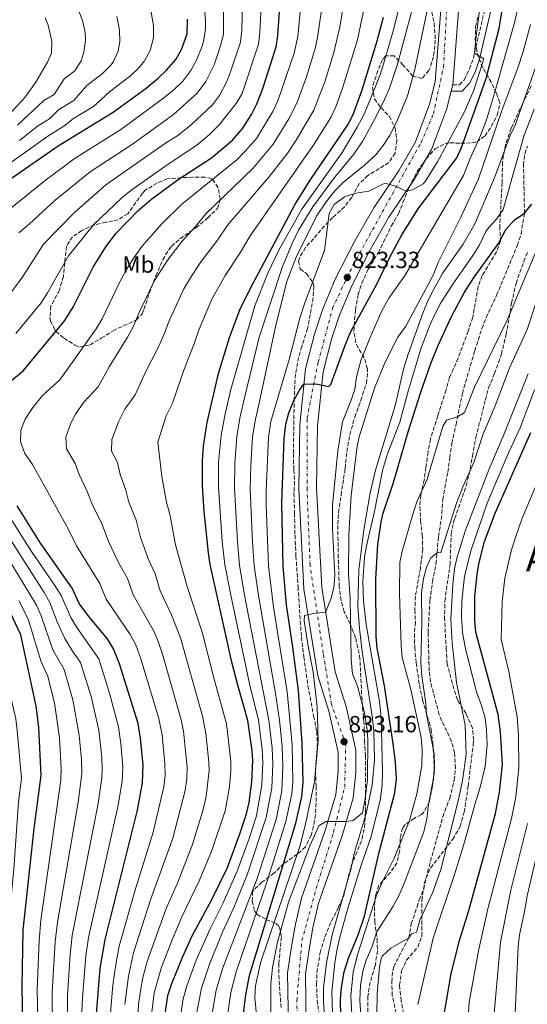
# Model space of a CAD drawing. Units: metres. Extents: x 610264 to 613695, y 4766336 to 4768705.
# Drawn here: x 613139 to 613356, y 4767541 to 4767962 of the extents above; entities that cross this region are included whole.
import ezdxf
from ezdxf.enums import TextEntityAlignment as Align

# ---------------------------------------------------------------- set-up
doc = ezdxf.new("R2010")
doc.units = ezdxf.units.M
doc.header["$MEASUREMENT"] = 0
doc.linetypes.add('DGN Style 3', pattern=[2.435891, 1.739922, -0.695969])
doc.linetypes.add('DGN Style 4', pattern=[2.785615, 1.391938, -0.695969, 0.00174, -0.695969])
for name, color, linetype, lineweight in [('Barranco lineal', 142, 'DGN Style 3', 13), ('Camino', 7, 'DGN Style 3', 0), ('Carretera', 9, 'Continuous', 0), ('Cota de punto acotado terreno', 7, 'Continuous', 0), ('Curva de nivel directora', 30, 'Continuous', 30), ('Curva de nivel intermedia', 30, 'Continuous', 0), ('Eje de carretera', 7, 'DGN Style 4', 0), ('Etiqueta de uso rústico', 92, 'Continuous', 0), ('Línea de asfalto', 7, 'Continuous', 13), ('Margen derecho', 7, 'Continuous', 0), ('Punto acotado terreno (símbolo)', 7, 'Continuous', 0), ('Senda', 7, 'DGN Style 3', 0), ('Texto de Área (paraje) menor', 7, 'Continuous', 0), ('Zona arbolada', 92, 'DGN Style 3', 0)]:
    doc.layers.add(name, color=color, linetype=linetype, lineweight=lineweight)
doc.styles.add('Style-Arial', font='arial.ttf')

# ---------------------------------------------------------------- blocks, each defined once
blk = doc.blocks.new('5PATER')
at = {"layer": 'Barranco lineal', "linetype": 'Continuous', "lineweight": 0}
h = blk.add_hatch(color=51, dxfattribs=at)
edge = h.paths.add_edge_path()
edge.add_ellipse((0, 0), major_axis=(-0.11, -0.111), ratio=0.999422, start_angle=0, end_angle=360)

msp = doc.modelspace()

# ---------------------------------------------------------------- linework, layer by layer
at = {"layer": 'Camino', "color": 7, "linetype": 'DGN Style 3', "lineweight": 0}
msp.add_polyline3d([(613324.03, 4767934.04, 818.29), (613326.88, 4767934, 818.78), (613328.96, 4767936.24, 819.02), (613331.11, 4767940.8, 819.14), (613332.82, 4767945.44, 819.46), (613338.72, 4767970.8, 821.39), (613344.1, 4767995.36, 825.85), (613350.2, 4768016.08, 826.66), (613354.24, 4768032.8, 830.36), (613358.96, 4768046.56, 832.27)], dxfattribs=at)
at = {"layer": 'Carretera', "color": 9, "linetype": 'Continuous', "lineweight": 0}
for points in [[(613253.79, 4767530.57, 836.28), (613253.39, 4767554.09, 836.48), (613255.23, 4767566.09, 836.41), (613256.79, 4767574.81, 836.25), (613259.35, 4767585.93, 836.07), (613269.51, 4767614.96, 835.86), (613273.99, 4767630.4, 832.22), (613275.03, 4767640.16, 832.32), (613274.99, 4767648.4, 832.5), (613271.03, 4767666, 831.27), (613266.35, 4767681.12, 830.54), (613260.39, 4767718.16, 826.93), (613258.11, 4767761.44, 826.52), (613258.56, 4767788.56, 826.23), (613261.08, 4767812.56, 822.47), (613264.88, 4767827.36, 821.59), (613268.28, 4767837.68, 821.82), (613273.76, 4767850.88, 822.17), (613282, 4767867.04, 822.09), (613290.28, 4767881.44, 821.72), (613301.08, 4767897.52, 817.84), (613308.08, 4767909.6, 817.38), (613314.04, 4767925.68, 816.99), (613316.52, 4767935.28, 816.91), (613319.28, 4767971.68, 816.09)], [(613326.86, 4767971.4, 817.84), (613324.03, 4767934.04, 818.29), (613323.33, 4767931.33, 818.48), (613321.28, 4767923.41, 818.5), (613314.96, 4767906.36, 819), (613307.51, 4767893.5, 819.42), (613296.72, 4767877.43, 822.99), (613288.67, 4767863.43, 823.4), (613280.65, 4767847.7, 823.78), (613275.39, 4767835.04, 823.53), (613272.16, 4767825.23, 823.53), (613268.56, 4767811.22, 823.84), (613266.13, 4767788.11, 827.82), (613265.7, 4767761.58, 828.25), (613267.95, 4767718.97, 828.76), (613273.76, 4767682.86, 832.82), (613278.37, 4767667.96, 833.15), (613282.57, 4767649.27, 834.08), (613282.62, 4767639.78, 833.98), (613281.46, 4767628.93, 833.89), (613276.74, 4767612.65, 837.23), (613266.65, 4767583.81, 837.85), (613264.23, 4767573.29, 837.99), (613262.71, 4767564.84, 838.11), (613260.99, 4767553.57, 838.16), (613261.37, 4767531.01, 837.6)]]:
    msp.add_polyline3d(points, dxfattribs=at)
at = {"layer": 'Curva de nivel directora', "color": 30, "linetype": 'Continuous', "lineweight": 30, "flags": 128}
for points, elevation in [([(613234.48, 4767536.67), (613235.48, 4767544.64), (613237.11, 4767552.9), (613256.87, 4767618.01), (613259.48, 4767629.4), (613260, 4767635.64), (613259.59, 4767652.28), (613258.03, 4767674.88), (613255.67, 4767693.44), (613252.95, 4767711.44), (613251.51, 4767728), (613250.87, 4767755), (613251.88, 4767782.72), (613252.68, 4767788.8), (613253.96, 4767793.68), (613256.08, 4767798.96), (613258.49, 4767803.36), (613260.39, 4767806), (613265.52, 4767806.04), (613270.99, 4767804.97), (613271.8, 4767805.84), (613277.8, 4767822.24), (613280.28, 4767828.16), (613291.56, 4767848.72), (613296.88, 4767859.67), (613302.28, 4767869.84), (613309.48, 4767881.35), (613325.68, 4767902.72), (613327.75, 4767907.27), (613338.12, 4767936.24), (613343.91, 4767958.13), (613346.76, 4767976.08)], 825), ([(613130.98, 4767803.96), (613140.4, 4767811.82), (613158.12, 4767833.13), (613161.88, 4767839.13), (613170.24, 4767856.01), (613175.68, 4767864.73), (613180.08, 4767870.49), (613189.29, 4767880.06), (613195.28, 4767885.21), (613206.56, 4767893.46), (613220.8, 4767902.8), (613229.83, 4767910.34), (613234.26, 4767915.49), (613237.93, 4767921.31), (613240.24, 4767925.84), (613242.8, 4767932.48), (613248.48, 4767950.24), (613249.18, 4767955.2), (613250.4, 4767971.52)], 775), ([(613124.91, 4767886.89), (613155.29, 4767907.86), (613178.84, 4767922.33), (613192.88, 4767932.57), (613198.08, 4767936.81), (613201.63, 4767940.32), (613205.52, 4767944.88), (613207.98, 4767949.21), (613210.46, 4767955.88), (613210.51, 4767962.12)], 750), ([(613201.02, 4767536.41), (613202.22, 4767544.38), (613203.93, 4767549.46), (613208.51, 4767561.05), (613212.51, 4767569.93), (613220.95, 4767585.45), (613227.67, 4767599.13), (613232.87, 4767613.05), (613235.79, 4767622.09), (613236.9, 4767626.96), (613238.11, 4767635.7), (613238.47, 4767644.93), (613238.19, 4767649.05), (613236.38, 4767662.08), (613232.03, 4767677.13), (613229.58, 4767687.03), (613220.31, 4767728.81), (613219.51, 4767733.74), (613217.67, 4767751.47), (613217.01, 4767762.36), (613217.02, 4767773.24), (613217.48, 4767779.37), (613219.03, 4767789.48), (613223.84, 4767810.56), (613228.48, 4767825.95), (613233, 4767837.76), (613237.54, 4767847.02), (613256.49, 4767882.66), (613263.09, 4767893.2), (613279.16, 4767916.88), (613281.4, 4767921.35), (613285.2, 4767931.92), (613291.72, 4767952.8), (613294.35, 4767962.93)], 800), ([(613276.13, 4767535.22), (613275.99, 4767542.8), (613276.45, 4767547.78), (613277.63, 4767554.52), (613279.36, 4767560.3), (613283.59, 4767570.24), (613286.23, 4767578.32), (613292.35, 4767605.12), (613299.26, 4767631), (613299.93, 4767637), (613299.55, 4767644.19), (613298.55, 4767652.08), (613294.76, 4767676.87), (613291.75, 4767692.96), (613291.28, 4767697.95), (613291.11, 4767722.44), (613291.98, 4767737.47), (613293.32, 4767746.86), (613294.15, 4767750.24), (613298.71, 4767763.84), (613304.96, 4767785.52), (613310.32, 4767802.56), (613314.67, 4767814.78), (613317.68, 4767822.22), (613323.48, 4767834.83), (613328.92, 4767845.04), (613333.12, 4767851.68), (613343.56, 4767866.08), (613346.64, 4767872.16), (613350.28, 4767876.08), (613354.68, 4767879.12), (613357.89, 4767882.97)], 850), ([(613330.83, 4767580.72), (613342.35, 4767622.22), (613343.99, 4767631.28), (613345.25, 4767643.15), (613344.49, 4767657.15), (613343.44, 4767664.62), (613333.83, 4767699.76), (613333.38, 4767704.75), (613333.51, 4767715.12), (613334.39, 4767724.64), (613335.26, 4767729.57), (613337.55, 4767738.59), (613342.07, 4767750.8), (613357.39, 4767785.25)], 875), ([(613171.57, 4767534.83), (613173.23, 4767555.85), (613175.3, 4767568.36), (613189.23, 4767623.61), (613191.26, 4767635.35), (613191.55, 4767643.05), (613190.51, 4767654.33), (613189.51, 4767660.73), (613181.47, 4767686.25), (613178.95, 4767692.65), (613176.35, 4767696.92), (613168.43, 4767706.57), (613164.31, 4767712.09), (613161.31, 4767718.65), (613147.67, 4767737.93), (613137.75, 4767753.88)], 775), ([(613140.15, 4767531.53), (613139.83, 4767548.25), (613140.31, 4767572.33), (613145.07, 4767615.85), (613148.03, 4767638.49), (613147.03, 4767659.21), (613145.87, 4767668.17), (613139.27, 4767698.65), (613133.59, 4767710.81)], 750), ([(613318.99, 4767528.64), (613323.39, 4767553.68), (613326.87, 4767567.84), (613330.83, 4767580.72)], 875)]:
    msp.add_lwpolyline(points, dxfattribs=dict(at, elevation=elevation))
at = {"layer": 'Curva de nivel intermedia', "color": 30, "linetype": 'Continuous', "lineweight": 0, "flags": 128}
for points, elevation in [([(613356.48, 4767988), (613350.4, 4767960.48), (613341.88, 4767930.48), (613338.37, 4767919.08), (613335.93, 4767912.28), (613331.48, 4767902.56), (613328.6, 4767895.2), (613303.36, 4767852.08), (613296.72, 4767842.8), (613293.6, 4767837.04), (613288.48, 4767825.68), (613284.74, 4767816.1), (613282.88, 4767808.96), (613282.12, 4767803.84), (613280.63, 4767799.08), (613276.89, 4767789.76), (613274.87, 4767777.39), (613272.59, 4767754.16), (613272.56, 4767744.18), (613273.64, 4767724.18), (613273.14, 4767718.74), (613271.86, 4767713.89), (613269.65, 4767708.36), (613264.43, 4767707.78), (613260.63, 4767706.88), (613260.47, 4767704.72), (613262.31, 4767692.96), (613264.36, 4767682.82), (613266.08, 4767667.92), (613266.43, 4767653.44), (613264.87, 4767635.76), (613261.19, 4767618.32), (613258.7, 4767608.52), (613241.84, 4767558.32), (613239.65, 4767548.52), (613239.31, 4767543.53), (613241.39, 4767522.17)], 830), ([(613289.53, 4767983.44), (613283.21, 4767953.28), (613277.02, 4767933), (613273.98, 4767924.54), (613271.88, 4767920), (613264.34, 4767908.02), (613237.4, 4767869.38), (613232.84, 4767861.72), (613226.74, 4767852.43), (613220.97, 4767842.26), (613215.6, 4767829.48), (613213.62, 4767823.58), (613208.94, 4767811.89), (613204.19, 4767797.85), (613201.42, 4767792.38), (613197.95, 4767781.09), (613199.54, 4767766.39), (613201.44, 4767755.94), (613203.14, 4767749.61), (613205.47, 4767737.2), (613210.46, 4767719.37)], 795), ([(613127.39, 4767875.13), (613149.1, 4767892.7), (613162.09, 4767902.3), (613182.02, 4767914.86), (613200.27, 4767928.33), (613204.92, 4767932.08), (613208.51, 4767935.55), (613212, 4767940.17), (613214.37, 4767944.57), (613216.79, 4767950.51), (613217.54, 4767953.11), (613218.28, 4767958.08), (613218.32, 4767961.74), (613216.86, 4767977.62)], 755), ([(613138.47, 4767870.68), (613143.04, 4767874.53), (613153.91, 4767884.72), (613168.89, 4767896.74), (613187.03, 4767908.66), (613204.63, 4767921.37), (613214.68, 4767930.39), (613218.48, 4767935.45), (613221.91, 4767942.52), (613224.61, 4767950.33), (613225.95, 4767955.61), (613225.97, 4767980.68)], 760), ([(613315.71, 4767979.04), (613307.72, 4767940.64), (613304.68, 4767929.28), (613300.12, 4767918.32), (613296.94, 4767912.22), (613294.22, 4767908.02), (613291.07, 4767904.11), (613286.29, 4767899.61), (613277.12, 4767892.24), (613273.63, 4767888.66), (613269.89, 4767884.01), (613265.68, 4767877.76), (613257.04, 4767860.32), (613253.07, 4767849.91), (613248.28, 4767831.2), (613240.92, 4767796.5), (613239.66, 4767791.02), (613238.42, 4767783.36), (613237.65, 4767771.29), (613237.43, 4767760.94), (613238.36, 4767738.28), (613239.03, 4767728.32), (613240.74, 4767716.38), (613248.26, 4767673.6), (613249.89, 4767662.18), (613251.03, 4767650.99), (613251.31, 4767642.35), (613250.93, 4767631.92), (613248.44, 4767619.64), (613240.3, 4767594.35), (613225.67, 4767556.16), (613222.86, 4767546.57), (613221.09, 4767536.57)], 815), ([(613183.72, 4767540.45), (613185.32, 4767552.56), (613187.48, 4767562.66), (613194.81, 4767585.28), (613204.28, 4767611.63), (613209.52, 4767631.99), (613210.28, 4767636.97), (613210.43, 4767641.97), (613208.86, 4767657.43), (613207.91, 4767662.34), (613199.85, 4767690.46), (613197.9, 4767696.26), (613195.86, 4767700.82), (613187.39, 4767715.73), (613184.91, 4767722.71), (613181.13, 4767729.58), (613176.74, 4767738.57), (613174.09, 4767745.89), (613169.62, 4767754.84), (613167.8, 4767759.77), (613164.2, 4767767.22), (613162.47, 4767772.02), (613158.8, 4767778.29), (613158.56, 4767783.32), (613160.68, 4767789.2), (613162.68, 4767793.03), (613166.2, 4767798.17), (613172.3, 4767804.84), (613177.02, 4767813.35), (613184.98, 4767826.02), (613187.32, 4767830.44), (613189.85, 4767836.54), (613196.45, 4767850.34), (613202.12, 4767859.19), (613208.28, 4767867.15), (613214.06, 4767873.46), (613218.36, 4767878.77), (613238.6, 4767898.29), (613247.19, 4767908.67), (613253.91, 4767919.46), (613257.34, 4767926.24), (613261.43, 4767937.51), (613265.17, 4767949.63), (613266.19, 4767954.24), (613268.88, 4767973)], 785), ([(613302.8, 4767974.48), (613298.61, 4767957.57), (613295, 4767944.8), (613293.04, 4767938.72), (613288.61, 4767927.36), (613285.94, 4767921.19), (613283.17, 4767915.91), (613276.68, 4767905.12), (613259.4, 4767880.8), (613249.68, 4767863.25), (613244.86, 4767853.48), (613239.32, 4767839.52), (613229.04, 4767803.72), (613226.65, 4767793.24), (613224.96, 4767783.99), (613223.89, 4767772.59), (613223.81, 4767761.89), (613225.45, 4767738.57), (613226.55, 4767728.65), (613228.97, 4767716.34)], 805), ([(613227.79, 4767536.62), (613229.17, 4767545.6), (613231.39, 4767554.53), (613244.52, 4767592.76), (613252.66, 4767618.82), (613255.2, 4767630.66), (613255.62, 4767635.65), (613255.31, 4767651.63), (613253.15, 4767674.24), (613247.41, 4767710.47), (613245.27, 4767728.16), (613244.23, 4767754.3), (613244.24, 4767760.47), (613245.15, 4767783.04), (613246.17, 4767789.91), (613254.02, 4767816.52), (613258.54, 4767834.12), (613260.86, 4767841.15), (613269.22, 4767863.06), (613271.12, 4767878.96), (613273.24, 4767882.8), (613277.76, 4767886.14), (613282.52, 4767887.68), (613288.08, 4767888.58), (613295, 4767892), (613299.46, 4767890.62), (613304.15, 4767888.5), (613306.83, 4767889.1), (613311.32, 4767891.68), (613312.15, 4767892.59), (613317.44, 4767901.12), (613329.05, 4767922.49), (613333, 4767931.76), (613337.36, 4767945.12), (613333.3, 4767947.51), (613333.96, 4767954.81), (613336.56, 4767974.69)], 820), ([(613134.92, 4767844.86), (613140.13, 4767852.01), (613149.06, 4767865.79), (613162.19, 4767879.41), (613175.69, 4767891.18), (613201.19, 4767909.04), (613206.46, 4767912.39), (613212.24, 4767917.03), (613221.21, 4767925.42), (613224.21, 4767929.41), (613227.25, 4767935.21), (613228.87, 4767939.18), (613233.22, 4767952.31), (613233.86, 4767957.47), (613234.11, 4767970.14)], 765), ([(613137.22, 4767827.67), (613148, 4767840.77), (613150.68, 4767844.99), (613159.65, 4767860.9), (613170.42, 4767874.09), (613182.49, 4767885.62), (613186.36, 4767888.79), (613201.82, 4767899.82), (613214.52, 4767908.25), (613219.84, 4767912.69), (613224.28, 4767916.98), (613231.44, 4767926.02), (613233.91, 4767930.36), (613240.87, 4767951.37), (613241.57, 4767956.32), (613242.26, 4767970.83)], 770), ([(613259.17, 4767969.71), (613257.69, 4767954.72), (613256.12, 4767947.53), (613249.22, 4767927.17), (613247.07, 4767922.65), (613240.03, 4767911.03), (613235.28, 4767905.57), (613231.74, 4767902.04), (613208.19, 4767882.89), (613199.41, 4767874.34), (613191.1, 4767864.84), (613187.56, 4767859.99), (613184.64, 4767855.31), (613181.32, 4767849.08), (613174.12, 4767833.86), (613171.55, 4767829.57), (613155.97, 4767807.84), (613148.59, 4767801.07), (613144.36, 4767795.97), (613141.08, 4767790.97), (613139.36, 4767786.27), (613139.11, 4767781.28), (613140.97, 4767776.28), (613144.28, 4767771.61), (613159.56, 4767744.03), (613163.16, 4767736.75), (613173.11, 4767720.68), (613175.85, 4767713.91), (613186.05, 4767698.86), (613188.43, 4767694.45), (613190.66, 4767688.35), (613198.33, 4767662.92), (613199.69, 4767655.88), (613200.94, 4767643.42), (613201.01, 4767638.66), (613200.39, 4767633.67), (613195.9, 4767614.23), (613188.11, 4767588.94), (613181.39, 4767565.51), (613180.02, 4767558.51), (613178.65, 4767548.7)], 780), ([(613277.74, 4767971.27), (613275.67, 4767958.67), (613273.19, 4767947.84), (613269.23, 4767935.25), (613264.61, 4767923.12), (613257.07, 4767910.29), (613253.43, 4767904.89), (613245.42, 4767894.55), (613227.88, 4767874.07), (613223.45, 4767867.59), (613215.94, 4767857.85), (613211.5, 4767851.06), (613208.95, 4767846.76), (613202.72, 4767833.01), (613200.78, 4767827.73), (613198.41, 4767822.46), (613192.13, 4767810.27), (613188.24, 4767801.34), (613183.81, 4767795.27), (613181.2, 4767790.12), (613178.25, 4767782.27), (613178.06, 4767777.26), (613180.65, 4767772.43), (613181.8, 4767767.27), (613184.2, 4767760.63), (613185.52, 4767755.42), (613188.62, 4767747.75), (613190.49, 4767740.36), (613193.92, 4767730.97), (613196.71, 4767724.74), (613198.93, 4767717.55), (613203.77, 4767707.17), (613207.61, 4767697.36), (613216.95, 4767663.86)], 790), ([(613214.4, 4767536.52), (613216.55, 4767547.53), (613219.95, 4767557.79), (613225.53, 4767571.49), (613230.32, 4767582), (613236.09, 4767595.94), (613244.22, 4767620.45), (613246.66, 4767633.18), (613247.03, 4767643.21), (613246.75, 4767650.34), (613245.39, 4767662.15), (613234.86, 4767716.36), (613232.79, 4767728.48), (613231.9, 4767738.43), (613230.62, 4767761.42), (613230.77, 4767771.94), (613231.69, 4767783.67), (613233.15, 4767792.13), (613234.98, 4767800.11), (613241.2, 4767826), (613251.01, 4767855.89), (613255.12, 4767865.84), (613257.99, 4767871.82), (613264.12, 4767881.76), (613273.48, 4767894.32), (613281.68, 4767904.36), (613285.49, 4767910.08), (613291.44, 4767920.72), (613294.87, 4767927.79), (613296.9, 4767932.66), (613300.36, 4767942.8), (613307.68, 4767970)], 810), ([(613195.07, 4767965.19), (613196.08, 4767959.13), (613196.07, 4767954.12), (613194.62, 4767948.77), (613192.12, 4767944.33), (613189.71, 4767941.32), (613186.17, 4767937.86), (613177.24, 4767930.99), (613170.31, 4767924.78), (613161.78, 4767919.56), (613157.7, 4767916.3), (613150.88, 4767912.12), (613120.76, 4767890.64)], 745), ([(613163.87, 4767966.2), (613165.69, 4767961.56), (613166.79, 4767956.58), (613166.96, 4767952.94), (613166.29, 4767947.94), (613165.03, 4767944.25), (613162.34, 4767939.97), (613157.88, 4767936.54), (613153.51, 4767929.9), (613149.2, 4767927.25), (613137.88, 4767916.74)], 735), ([(613149.67, 4767962.69), (613150.98, 4767959.55), (613152.62, 4767952.51), (613152.39, 4767947.51), (613150.69, 4767943.66), (613145.71, 4767935.23), (613140.95, 4767928.64), (613133.98, 4767921.01)], 730), ([(613180.4, 4767963.33), (613181.51, 4767957.36), (613181.67, 4767952.36), (613180.93, 4767948.37), (613178.72, 4767943.77), (613177.74, 4767942.44), (613174.25, 4767938.92), (613167.56, 4767933.76), (613161.95, 4767927.37), (613155.49, 4767923.41), (613151.59, 4767919.51), (613146.48, 4767916.37), (613138.77, 4767910.22)], 740), ([(613357.24, 4767959.84), (613354.1, 4767948.32), (613351.77, 4767941.35), (613345.02, 4767923.06), (613334.96, 4767893.76), (613327.49, 4767877.33), (613317.97, 4767858.29), (613315.68, 4767852.64), (613303.88, 4767830.8), (613300.52, 4767826), (613294.92, 4767815.12), (613290.53, 4767804.28), (613284.04, 4767783.36), (613283.05, 4767778.46), (613280.55, 4767758.32), (613279.6, 4767741.73), (613279.43, 4767724.56), (613280.07, 4767714.16), (613280.59, 4767688.24), (613280.93, 4767683.26), (613281.15, 4767682), (613283.31, 4767676.64), (613286.12, 4767665.93), (613287.23, 4767659.22), (613287.63, 4767654.22), (613287.61, 4767636.77), (613286.59, 4767628.56), (613285.35, 4767622.56), (613281.43, 4767619.24), (613278.5, 4767618.72), (613269.79, 4767618.72), (613266.71, 4767616.88), (613263.01, 4767608.66), (613253.83, 4767584.25), (613248.99, 4767567.13), (613246.87, 4767556.33), (613246.15, 4767549.21), (613246.07, 4767526.25)], 835), ([(613364.32, 4767955.6), (613350.76, 4767916.8), (613348.56, 4767912.31), (613341.85, 4767894.23), (613333.48, 4767874.48), (613328.39, 4767865.89), (613319.81, 4767853.54), (613315.6, 4767846.08), (613313.36, 4767841.61), (613311.24, 4767836.31), (613304.88, 4767818.81), (613302.89, 4767812.33), (613299.52, 4767797.2), (613290.91, 4767769.2), (613288.68, 4767759.46), (613285.94, 4767743.63), (613283.77, 4767726.54), (613283.4, 4767710.88), (613284.07, 4767701.42), (613285.2, 4767691.49), (613289.75, 4767662.84), (613290.23, 4767657.5), (613290.51, 4767645.2), (613289.51, 4767634.32), (613286.97, 4767622.25), (613281.79, 4767605.12), (613280.51, 4767598.88), (613272.47, 4767570.28), (613269.99, 4767558.33), (613268.7, 4767547.58), (613268.7, 4767541.8), (613270.23, 4767517.69)], 840), ([(613358.84, 4767923.6), (613354.44, 4767912), (613345.52, 4767880.64), (613342.71, 4767876.55), (613339.24, 4767872.84), (613338.2, 4767871.28), (613335.28, 4767865.28), (613332.66, 4767861.04), (613324.09, 4767848.69), (613318.68, 4767840.28), (613314.67, 4767832.18), (613310.46, 4767821.49), (613304.96, 4767802.88), (613301.44, 4767789.6), (613296.07, 4767776.17), (613293.99, 4767769.02), (613290.54, 4767751.42), (613287.11, 4767736.8), (613286.27, 4767731.88), (613285.56, 4767721.33), (613285.79, 4767713.28), (613286.93, 4767703.13), (613292.62, 4767670.2), (613293.41, 4767663.29), (613293.99, 4767640.24), (613293.87, 4767634.4), (613292.95, 4767627.76), (613289.04, 4767611.89), (613284.94, 4767600.55), (613279.29, 4767582.18), (613275.66, 4767569.33), (613274.48, 4767563.66), (613273.55, 4767558.27), (613272.35, 4767545.69), (613272.95, 4767523.05)], 845), ([(613280.99, 4767533.66), (613280.35, 4767544.08), (613281.39, 4767554.48), (613283.31, 4767561.76), (613291.4, 4767587.16), (613294.28, 4767593.75), (613298.99, 4767603.12), (613305.51, 4767619.2), (613308.67, 4767630.56), (613310.75, 4767642.72), (613310.9, 4767649.73), (613310.55, 4767654.72), (613306.03, 4767675.28), (613302.31, 4767689.02), (613301.91, 4767694), (613301.27, 4767716.4), (613301.32, 4767729.58), (613302.31, 4767734.48), (613306.79, 4767749.8), (613308.68, 4767755.62), (613313.07, 4767765.35), (613319.72, 4767787.76), (613321.28, 4767790.56), (613326.08, 4767792), (613328.96, 4767793.84), (613333.32, 4767804.61), (613347.16, 4767833.04), (613359.96, 4767863.52)], 855), ([(613285.05, 4767531.83), (613284.27, 4767542.32), (613284.5, 4767548.67), (613285.57, 4767554.73), (613286.99, 4767559.52), (613289.43, 4767565.04), (613291.51, 4767571.6), (613298.57, 4767582.57), (613300.95, 4767586.96), (613303.43, 4767592.72), (613311.67, 4767614.4), (613312.91, 4767619.92), (613313.63, 4767626.08), (613315.82, 4767637.5), (613316.24, 4767642.77), (613316.03, 4767647.76), (613312.75, 4767664.64), (613312.47, 4767669.28), (613310.77, 4767681.1), (613310.32, 4767686.84), (613310.71, 4767704), (613310.58, 4767716.73), (613311.52, 4767722.83), (613312.71, 4767727.68), (613314.59, 4767731.6), (613317.29, 4767733.8), (613318.87, 4767733.92), (613325.63, 4767755.04), (613328.29, 4767761.97), (613332.95, 4767772.48), (613336.83, 4767784.24), (613342.08, 4767796.64), (613348.15, 4767812.52), (613355.84, 4767829.32), (613359.66, 4767840.96)], 860), ([(613291.59, 4767536.08), (613291.65, 4767545.17), (613292.63, 4767556.48), (613293.39, 4767560.16), (613293.87, 4767561.16), (613297.51, 4767564.64), (613305.19, 4767568.96), (613306.39, 4767570.72), (613308.39, 4767571.36), (613308.61, 4767571.83), (613309.99, 4767576.64), (613315.47, 4767588.62), (613318.87, 4767598.32), (613326.59, 4767628.72), (613328.24, 4767636.27), (613329.75, 4767647.44), (613329.35, 4767660), (613325.54, 4767678.23), (613323.78, 4767695.1), (613323.23, 4767705.44), (613324, 4767720.15), (613324.81, 4767726.86), (613325.86, 4767732.06), (613329.5, 4767743.47), (613339.47, 4767769.28), (613346.03, 4767784.72), (613356.2, 4767810.32)], 865), ([(613309.03, 4767540.46), (613315.59, 4767568.88), (613324.96, 4767596.52), (613328.67, 4767608.48), (613333.71, 4767627.04), (613335.46, 4767632.37), (613337.83, 4767642.32), (613338.66, 4767651.8), (613338.48, 4767658), (613337.83, 4767662.96), (613336.31, 4767668.48), (613334.15, 4767674.24), (613329.39, 4767692.72), (613328.11, 4767699.6), (613327.71, 4767706.56), (613327.87, 4767713.04), (613329.07, 4767723.76), (613331.9, 4767734.99), (613338.79, 4767754.99), (613348.03, 4767776.86), (613352.83, 4767787.2), (613358.91, 4767803.56)], 870), ([(613329.82, 4767523.65), (613330.96, 4767541.47), (613335.02, 4767563.44), (613338.94, 4767581.46), (613341.67, 4767591.76), (613349.14, 4767620.07), (613350.93, 4767629.3), (613352.32, 4767641.76), (613352.05, 4767655.67), (613351.52, 4767663.63), (613347.92, 4767682.98), (613344.67, 4767696.64), (613345.16, 4767712.99), (613346.32, 4767722.93), (613349.09, 4767735.06), (613350.96, 4767740.75), (613353.66, 4767748.66), (613371.96, 4767791.62)], 880), ([(613165.29, 4767534.17), (613165.68, 4767543.21), (613167.08, 4767561.3), (613168.3, 4767569.15), (613180.79, 4767625.03), (613182.62, 4767635.97), (613182.85, 4767642.13), (613182.03, 4767652.1), (613181.07, 4767659.27), (613177.18, 4767673.66), (613172.63, 4767688.4), (613163.29, 4767701.82), (613160.68, 4767706.08), (613156.48, 4767715.55), (613153.83, 4767719.79), (613143.93, 4767734.27), (613133.37, 4767750.98)], 770), ([(613063.32, 4767747.13), (613068.39, 4767744.97), (613079.43, 4767741.21), (613100.55, 4767735.77), (613105.39, 4767733.77), (613110.31, 4767730.65), (613114.71, 4767726.73), (613118.43, 4767721.85), (613124.71, 4767712.33), (613129.67, 4767700.73), (613132.39, 4767683.03), (613137.09, 4767662.75), (613137.8, 4767657.8), (613139.64, 4767637.13), (613138.3, 4767627.22), (613136.27, 4767598.39), (613133.74, 4767571.53), (613133.44, 4767547.65), (613135.04, 4767527.03)], 745), ([(613159.14, 4767530.84), (613159.22, 4767544.41), (613160.35, 4767561.79), (613161.3, 4767569.94), (613172.35, 4767626.45), (613173.92, 4767637.48), (613174.14, 4767641.22), (613173.92, 4767646.21), (613172.63, 4767657.82), (613169.35, 4767672.28), (613164.87, 4767686.76), (613161.41, 4767691.65), (613158.14, 4767697.07), (613154.82, 4767704.29), (613151.65, 4767712.46), (613149.22, 4767716.83), (613130.29, 4767746.24)], 765), ([(613152.9, 4767529.56), (613152.76, 4767545.61), (613153.97, 4767567.26), (613154.97, 4767575.69), (613163.9, 4767627.87), (613165.42, 4767639.48), (613165.23, 4767645.3), (613164.28, 4767655.79), (613161.53, 4767670.91), (613157.83, 4767683.82), (613152.99, 4767692.32), (613148.02, 4767706.74), (613145.97, 4767711.31), (613128.99, 4767739.13)], 760), ([(613210.46, 4767719.37), (613216.86, 4767699.87), (613221.94, 4767679.63), (613227.21, 4767660.53), (613229.09, 4767644.55), (613229.14, 4767640.63), (613228.51, 4767633.58), (613226.65, 4767623.37), (613221.04, 4767606.41), (613215.57, 4767593.38), (613208.2, 4767577.97), (613203.97, 4767568.12), (613199.5, 4767556.48), (613196.33, 4767545.46), (613195.13, 4767536.1)], 795), ([(613228.97, 4767716.34), (613237.11, 4767677.67), (613240.89, 4767662.11), (613242.47, 4767649.69), (613242.75, 4767644.07), (613242.38, 4767634.44), (613240.01, 4767621.27), (613236.91, 4767611.54), (613231.88, 4767597.53), (613225.63, 4767583.72), (613220.21, 4767572.9), (613214.23, 4767559.42), (613210.24, 4767548.49), (613208.67, 4767542.84), (613207.71, 4767536.46)], 805), ([(613146.66, 4767528.29), (613146.3, 4767546.81), (613147.07, 4767567.76), (613147.87, 4767576.5), (613156.44, 4767636.49), (613156.57, 4767641.49), (613155.78, 4767654.63), (613153.7, 4767669.54), (613150.8, 4767680.88), (613147.85, 4767687.57), (613142.59, 4767704.96), (613138.56, 4767713.19)], 755), ([(613216.95, 4767663.86), (613218.37, 4767656.57), (613219.7, 4767644.18), (613219.77, 4767640.56), (613218.52, 4767629.56), (613217.31, 4767623.99), (613212.66, 4767609.02), (613206.11, 4767592.18), (613201.5, 4767581.63), (613193.26, 4767558.82), (613191.39, 4767551.45), (613189.64, 4767540.76), (613189.13, 4767530.82)], 790), ([(613350.23, 4767527.44), (613351.94, 4767565.28), (613352.55, 4767570.24), (613354.87, 4767580.8), (613355.88, 4767586.99), (613364.8, 4767625.33)], 890), ([(613341.19, 4767530.4), (613344.47, 4767567.16), (613348.77, 4767589.37), (613355.93, 4767617.92)], 885), ([(613178.65, 4767548.7), (613177.46, 4767535.15)], 780)]:
    msp.add_lwpolyline(points, dxfattribs=dict(at, elevation=elevation))
at = {"layer": 'Eje de carretera', "color": 7, "linetype": 'DGN Style 4', "lineweight": 0}
msp.add_polyline3d([(613257.75, 4767524.15, 838.24), (613257.32, 4767542.05, 837.2), (613259.5, 4767567.81, 837.25), (613265.61, 4767590.08, 837.02), (613273.03, 4767614.09, 836.46), (613277.8, 4767633.52, 833.01), (613278.24, 4767651.85, 833.27), (613272.13, 4767668.88, 831.68), (613268.64, 4767690.71, 830.77), (613263, 4767728.44, 827.58), (613261.69, 4767760.74, 827.33), (613261.69, 4767791.3, 826.37), (613266.49, 4767815.31, 823.08), (613272.6, 4767838.45, 822.7), (613281.33, 4767856.79, 823.1), (613295.29, 4767882.11, 821.81), (613310.46, 4767909.33, 817.85), (613315.7, 4767921.55, 817.67), (613320.06, 4767941.64, 817.38), (613321.37, 4767965.21, 816.83)], dxfattribs=at)
at = {"layer": 'Línea de asfalto', "color": 7, "linetype": 'Continuous', "lineweight": 13, "extrusion": (0.004467, 0.017293, 0.99984), "elevation": 86011.73, "flags": 128}
msp.add_lwpolyline([(598598.75, -4769029.62), (598598.75, -4769026.83)], dxfattribs=at)
at = {"layer": 'Línea de asfalto', "color": 7, "linetype": 'Continuous', "lineweight": 13}
for points in [[(613319.28, 4767971.68, 816.09), (613316.52, 4767935.28, 816.91), (613314.04, 4767925.68, 816.99), (613308.08, 4767909.6, 817.38), (613301.08, 4767897.52, 817.84), (613290.28, 4767881.44, 821.72), (613282, 4767867.04, 822.09), (613273.76, 4767850.88, 822.17), (613268.28, 4767837.68, 821.82), (613264.88, 4767827.36, 821.59), (613261.08, 4767812.56, 822.47), (613258.56, 4767788.56, 826.23), (613258.11, 4767761.44, 826.52), (613260.39, 4767718.16, 826.93), (613266.35, 4767681.12, 830.54), (613271.03, 4767666, 831.27), (613274.99, 4767648.4, 832.5), (613275.03, 4767640.16, 832.32), (613273.99, 4767630.4, 832.22), (613269.51, 4767614.96, 835.86), (613259.35, 4767585.93, 836.07), (613256.79, 4767574.81, 836.25), (613255.23, 4767566.09, 836.41), (613253.39, 4767554.09, 836.48), (613253.79, 4767530.57, 836.28)], [(613326.86, 4767971.4, 817.84), (613324.03, 4767934.04, 818.29)], [(613261.37, 4767531.01, 837.6), (613260.99, 4767553.57, 838.16), (613262.71, 4767564.84, 838.11), (613264.23, 4767573.29, 837.99), (613266.65, 4767583.81, 837.85), (613276.74, 4767612.65, 837.23), (613281.46, 4767628.93, 833.89), (613282.62, 4767639.78, 833.98), (613282.57, 4767649.27, 834.08), (613278.37, 4767667.96, 833.15), (613273.76, 4767682.86, 832.82), (613267.95, 4767718.97, 828.76), (613265.7, 4767761.58, 828.25), (613266.13, 4767788.11, 827.82), (613268.56, 4767811.22, 823.84), (613272.16, 4767825.23, 823.53), (613275.39, 4767835.04, 823.53), (613280.65, 4767847.7, 823.78), (613288.67, 4767863.43, 823.4), (613296.72, 4767877.43, 822.99), (613307.51, 4767893.5, 819.42), (613314.96, 4767906.36, 819), (613321.28, 4767923.41, 818.5), (613323.33, 4767931.33, 818.34)]]:
    msp.add_polyline3d(points, dxfattribs=at)
at = {"layer": 'Margen derecho', "color": 7, "linetype": 'Continuous', "lineweight": 0}
msp.add_polyline3d([(613323.33, 4767931.33, 818.48), (613328.05, 4767931.27, 819.18), (613331.23, 4767934.7, 819.52), (613333.39, 4767939.19, 819.64), (613335.36, 4767944.42, 819.69), (613342.43, 4767975.05, 822.91), (613345.56, 4767989.56, 825), (613347.99, 4767999.48, 826.81), (613352.82, 4768015.38, 827.43), (613356.25, 4768029.83, 830.87)], dxfattribs=at)
at = {"layer": 'Senda', "color": 7, "linetype": 'DGN Style 3', "lineweight": 0}
msp.add_polyline3d([(613300.26, 4767534.37, 870.03), (613298.16, 4767544.29, 866.85), (613297.94, 4767550.13, 866.65), (613298.31, 4767555.04, 866.52), (613298.79, 4767556.56, 866.56), (613300.95, 4767561.04, 866.81), (613305.19, 4767568.96, 865), (613306.23, 4767574.96, 863.64), (613308.75, 4767582.24, 863.62), (613309.61, 4767585.25, 863.43), (613311.59, 4767589.84, 863.4), (613313.23, 4767597.04, 863.06), (613319.75, 4767620.8, 862.86), (613322.71, 4767628.72, 863.44), (613324.67, 4767636.48, 863.58), (613325.15, 4767641.64, 863.52), (613324.79, 4767648.23, 863.2), (613323.43, 4767653.04, 862.76), (613318.19, 4767664.48, 861.66), (613314.51, 4767678.56, 861.18), (613313.93, 4767683.17, 861.14), (613313.43, 4767699.65, 861.06), (613314.23, 4767713.44, 861.44), (613315.35, 4767721.44, 861.57), (613316.83, 4767729.04, 861.39), (613317.95, 4767740.8, 859.09), (613319.39, 4767750.56, 858.6), (613319.75, 4767756.64, 858.08), (613321.91, 4767768.32, 857.25), (613322.71, 4767774.4, 856.96), (613323.63, 4767780.64, 856.7), (613325.4, 4767788.64, 856.36), (613328.12, 4767802, 854.06), (613333.4, 4767820.16, 853.45), (613336.45, 4767829.76, 853.12), (613338.28, 4767834.4, 853.05), (613342.76, 4767843.96, 852.95), (613351.63, 4767865.34, 852.39), (613353.2, 4767870.08, 851.99), (613354.68, 4767879.12, 850), (613354.27, 4767899.58, 847.07), (613354.84, 4767904.56, 846.55), (613355.96, 4767907.74, 846.68)], dxfattribs=at)
at = {"layer": 'Zona arbolada', "color": 92, "linetype": 'DGN Style 3', "lineweight": 0}
for points in [[(613314.6, 4767967.68, 824.18), (613316, 4767960.48, 825.2), (613316.46, 4767955.51, 825.65), (613316.52, 4767953.12, 825.62), (613316.12, 4767948.17, 825.17), (613315.76, 4767946, 824.93), (613314.31, 4767941.28, 824.35), (613313.8, 4767940.16, 824.21), (613310.88, 4767936.72, 823.97), (613306.96, 4767937.76, 822.89), (613302.8, 4767942.4, 821.09), (613298.92, 4767946.48, 819.95), (613295.44, 4767946.48, 818.99), (613293.96, 4767944.8, 818.39), (613292, 4767940.08, 817.58), (613290.36, 4767935.35, 817.81), (613289.72, 4767933.04, 818.33), (613290.56, 4767928, 820.01), (613293.32, 4767924.24, 821.18), (613296.8, 4767920.56, 821.99), (613299.32, 4767915.68, 823.91), (613300.12, 4767910.16, 825.41), (613299.32, 4767904.8, 826.04), (613296.68, 4767900.72, 826.49), (613287.68, 4767895.2, 827.45), (613284.04, 4767891.77, 827.3), (613280.8, 4767885.84, 826.85), (613277.77, 4767881.86, 827.01), (613272.64, 4767877.2, 827.18), (613269.15, 4767873.65, 827.67), (613264.44, 4767868.16, 828.68), (613261.04, 4767864.4, 828.98), (613258.49, 4767860.02, 828.81), (613258, 4767858.56, 828.8), (613258.8, 4767855.2, 829.37), (613261.52, 4767853.28, 830.66), (613264.33, 4767849.11, 831.52), (613264.6, 4767847.84, 831.68), (613264.28, 4767842.88, 832.17), (613261.91, 4767829.66, 832.93), (613259.44, 4767822.08, 832.94), (613258.03, 4767817.3, 833.28), (613256.74, 4767810.21, 833.98), (613256.2, 4767800.08, 834.59), (613255.84, 4767776.08, 835.28), (613256.03, 4767769.28, 835.25), (613256.39, 4767764.24, 836.15), (613256.11, 4767759.27, 835.69), (613256.31, 4767750.72, 836.24), (613256.55, 4767741.28, 836.36), (613256.95, 4767732.32, 836.21), (613257.83, 4767719.26, 835.48), (613259.29, 4767697.73, 835.27), (613260.31, 4767689.2, 834.89), (613262.07, 4767676.9, 834.79), (613264.48, 4767664.01, 833.5), (613265.83, 4767657.36, 833.54), (613266.13, 4767652.4, 834.08), (613265.31, 4767640.32, 834.98), (613265.55, 4767633.92, 835.34), (613265.59, 4767626.64, 836.96), (613265.25, 4767621.68, 837.53), (613264.95, 4767619.2, 837.65), (613263.9, 4767614.33, 837.43), (613263.47, 4767612.88, 837.23), (613260.99, 4767607.92, 836), (613257.47, 4767604.81, 835.4), (613251.79, 4767600.81, 834.29), (613247.55, 4767596.65, 831.26), (613242.35, 4767592.81, 829.7), (613238.87, 4767589.48, 827.76), (613238.39, 4767588.81, 827.87), (613238.25, 4767584.77, 830.8), (613239.35, 4767580.45, 834.31), (613240.31, 4767578.97, 835.79), (613244.23, 4767576.89, 839.87), (613248.3, 4767575.17, 842.32), (613249.87, 4767573.77, 843.14), (613250.71, 4767569.45, 844.13), (613249.63, 4767558.01, 842.12), (613249.58, 4767553.04, 841.48), (613250.63, 4767538.57, 841.7)], [(613314.6, 4767967.68, 824.18), (613316, 4767960.48, 825.2), (613316.46, 4767955.51, 825.65), (613316.52, 4767953.12, 825.62), (613316.12, 4767948.17, 825.17), (613315.76, 4767946, 824.93), (613314.31, 4767941.28, 824.35), (613313.8, 4767940.16, 824.21), (613310.88, 4767936.72, 823.97), (613306.96, 4767937.76, 822.89), (613302.8, 4767942.4, 821.09), (613298.92, 4767946.48, 819.95), (613295.44, 4767946.48, 818.99), (613293.96, 4767944.8, 818.39), (613292, 4767940.08, 817.58), (613290.36, 4767935.35, 817.81), (613289.72, 4767933.04, 818.33), (613290.56, 4767928, 820.01), (613293.32, 4767924.24, 821.18), (613296.8, 4767920.56, 821.99), (613299.32, 4767915.68, 823.91), (613300.12, 4767910.16, 825.41), (613299.32, 4767904.8, 826.04), (613296.68, 4767900.72, 826.49), (613287.68, 4767895.2, 827.45), (613284.04, 4767891.77, 827.3), (613280.8, 4767885.84, 826.85), (613277.77, 4767881.86, 827.01), (613272.64, 4767877.2, 827.18), (613269.15, 4767873.65, 827.67), (613264.44, 4767868.16, 828.68), (613261.04, 4767864.4, 828.98), (613258.49, 4767860.02, 828.81), (613258, 4767858.56, 828.8), (613258.8, 4767855.2, 829.37), (613261.52, 4767853.28, 830.66), (613264.33, 4767849.11, 831.52), (613264.6, 4767847.84, 831.68), (613264.28, 4767842.88, 832.17), (613261.91, 4767829.66, 832.93), (613259.44, 4767822.08, 832.94), (613258.03, 4767817.3, 833.28), (613256.74, 4767810.21, 833.98), (613256.2, 4767800.08, 834.59), (613255.84, 4767776.08, 835.28), (613256.03, 4767769.28, 835.25), (613256.39, 4767764.24, 836.15), (613256.11, 4767759.27, 835.69), (613256.31, 4767750.72, 836.24), (613256.55, 4767741.28, 836.36), (613256.95, 4767732.32, 836.21), (613257.83, 4767719.26, 835.48), (613259.29, 4767697.73, 835.27), (613260.31, 4767689.2, 834.89), (613262.07, 4767676.9, 834.79), (613264.48, 4767664.01, 833.5), (613265.83, 4767657.36, 833.54), (613266.13, 4767652.4, 834.08), (613265.31, 4767640.32, 834.98)], [(613267.15, 4767535.93, 851.84), (613266.1, 4767540.72, 850.83), (613265.75, 4767549.21, 849.17), (613265.94, 4767554.18, 848.65), (613267.27, 4767562.65, 848.3), (613269.31, 4767569.44, 848.24), (613272.11, 4767576.16, 849.02), (613275.19, 4767582.08, 848.3), (613277.27, 4767586.64, 848.14), (613278.74, 4767592.57, 849.04), (613280.59, 4767599.84, 848.33), (613285.27, 4767611.36, 847.37), (613286.25, 4767616.28, 847.38), (613286.67, 4767623.12, 848.1), (613286.62, 4767630.77, 848.54), (613286.63, 4767646.8, 846.68), (613286.31, 4767652.8, 846.59), (613286.03, 4767660.96, 845.63), (613285.6, 4767665.94, 845.39), (613285.03, 4767673.22, 845.71), (613284.33, 4767688.25, 847.18), (613283.99, 4767690.72, 847.19), (613282.43, 4767697.44, 846.17), (613280.11, 4767703.36, 845.03), (613277.59, 4767708.56, 844.4), (613276.24, 4767713.33, 843.73), (613275.43, 4767719.28, 842.93), (613275.07, 4767731.6, 842.63), (613274.83, 4767746, 841.16), (613275.19, 4767750.98, 840.81), (613276.24, 4767758.39, 840.95), (613277.95, 4767769.84, 842.45), (613278.71, 4767776.96, 840.59), (613280, 4767784.32, 840.17), (613282.08, 4767791.84, 839.21), (613284.72, 4767799.04, 838.19), (613287.08, 4767806.32, 837.62), (613287.61, 4767811.3, 837.1), (613287.52, 4767812.56, 836.93), (613286.18, 4767817.21, 835.65), (613283.54, 4767821.49, 835.06), (613282.56, 4767823.6, 834.92), (613281.71, 4767828.57, 834.76), (613282.36, 4767837.76, 834.38), (613283.56, 4767844.32, 834.38), (613285.08, 4767849.08, 834.65), (613287.87, 4767855.18, 835.7), (613292.12, 4767862.16, 836.84), (613294.36, 4767866.64, 836.83), (613297.72, 4767873.6, 835.61), (613300.8, 4767878.8, 835.19), (613302.68, 4767883.68, 833.72), (613305.36, 4767890.16, 832.61), (613308.84, 4767896.96, 832.19), (613312.6, 4767902.4, 832.04), (613316.48, 4767906.64, 832.88), (613320.79, 4767908.9, 834.34), (613322.8, 4767909.2, 834.92), (613327.44, 4767909.04, 835.82), (613332.17, 4767909.2, 837.5), (613334.24, 4767909.52, 838.4), (613337.8, 4767912.24, 840.62), (613340.47, 4767916.14, 842.26), (613342.96, 4767921.04, 843.2), (613344.14, 4767925.92, 843.97), (613344.08, 4767926.48, 844.04), (613342.6, 4767930.56, 842.3), (613340.44, 4767935.12, 841.19), (613336.88, 4767941.28, 839.78), (613335.04, 4767945.76, 838.63), (613334.36, 4767948.24, 838.04), (613333.65, 4767953.17, 837.55), (613333.72, 4767958.88, 838.52), (613334.86, 4767963.73, 839)], [(613287.08, 4767806.32, 837.62), (613287.61, 4767811.3, 837.1), (613287.52, 4767812.56, 836.93), (613286.18, 4767817.21, 835.65), (613283.54, 4767821.49, 835.06), (613282.56, 4767823.6, 834.92), (613281.71, 4767828.57, 834.76), (613282.36, 4767837.76, 834.38), (613283.56, 4767844.32, 834.38), (613285.08, 4767849.08, 834.65), (613287.87, 4767855.18, 835.7), (613292.12, 4767862.16, 836.84), (613294.36, 4767866.64, 836.83), (613297.72, 4767873.6, 835.61), (613300.8, 4767878.8, 835.19), (613302.68, 4767883.68, 833.72), (613305.36, 4767890.16, 832.61), (613308.84, 4767896.96, 832.19), (613312.6, 4767902.4, 832.04), (613316.48, 4767906.64, 832.88), (613320.79, 4767908.9, 834.34), (613322.8, 4767909.2, 834.92), (613327.44, 4767909.04, 835.82), (613332.17, 4767909.2, 837.5), (613334.24, 4767909.52, 838.4), (613337.8, 4767912.24, 840.62), (613340.47, 4767916.14, 842.26), (613342.96, 4767921.04, 843.2), (613344.14, 4767925.92, 843.97), (613344.08, 4767926.48, 844.04), (613342.6, 4767930.56, 842.3), (613340.44, 4767935.12, 841.19), (613336.88, 4767941.28, 839.78), (613335.04, 4767945.76, 838.63), (613334.36, 4767948.24, 838.04), (613333.65, 4767953.17, 837.55), (613333.72, 4767958.88, 838.52), (613334.86, 4767963.73, 839)], [(613357.54, 4767933.55, 853.02), (613353.92, 4767926.08, 852.11), (613348.99, 4767915.51, 851.83), (613346.59, 4767908.52, 851.92), (613345.28, 4767900.98, 852.41), (613345.08, 4767892.16, 852.83), (613344.44, 4767879.28, 852.95), (613344.08, 4767873.6, 854.18), (613344.48, 4767867.2, 856.16), (613342.72, 4767862.56, 857.48), (613336.6, 4767852.4, 858.02), (613334.91, 4767847.69, 858.16), (613332.56, 4767834.48, 858.32), (613330.6, 4767828.64, 859.25), (613326.28, 4767817.04, 859.28), (613322.64, 4767808.72, 859.37), (613321.12, 4767803.44, 860.03), (613317.56, 4767792.4, 860.48), (613314.46, 4767782.36, 861.98), (613313.42, 4767776.85, 862.34), (613312.55, 4767770.4, 862.37)], [(613218.04, 4767894.56, 791.27), (613212.88, 4767894.48, 791.24), (613207.94, 4767894.29, 790.56), (613201.92, 4767893.77, 788.87), (613197.56, 4767891.97, 787.21), (613192.65, 4767889.03, 785.4), (613191.28, 4767887.61, 784.94), (613185, 4767878.81, 783.47), (613180.96, 4767876.31, 781.87), (613175.64, 4767875.21, 780.17), (613170.81, 4767874.07, 779.28), (613165.44, 4767871.69, 780.68), (613161.39, 4767868.97, 781.76), (613158.8, 4767864.97, 782.54), (613157.48, 4767852.01, 784.79), (613155.8, 4767846.17, 785.66), (613152.12, 4767839.37, 786.11), (613151.72, 4767834.61, 787.56), (613152.04, 4767833.05, 788.3), (613153.85, 4767829.1, 790.82), (613154.4, 4767828.49, 791.27), (613157.84, 4767825.61, 793.44), (613162.4, 4767822.68, 795.09), (613164.4, 4767821.77, 795.77), (613168.92, 4767822.71, 797.68), (613173.68, 4767825.61, 799.19), (613178.8, 4767828.81, 799.52), (613188.72, 4767833.45, 800.3), (613191.22, 4767835.99, 796.76), (613191.92, 4767837.93, 795.29), (613194.36, 4767844.97, 794.3), (613197.04, 4767852.25, 793.76), (613199.96, 4767859.13, 794.27), (613202.53, 4767863.42, 794.49), (613203.76, 4767864.89, 794.48), (613207.41, 4767868.2, 793.65), (613214.2, 4767872.88, 792.92), (613219.24, 4767877.12, 792.68), (613223.4, 4767881.12, 791.9), (613224.6, 4767885.12, 792.59), (613223.64, 4767890, 791.96), (613221, 4767893.92, 791.21), (613218.04, 4767894.56, 791.27)], [(613351.06, 4767849.09, 861.87), (613354.36, 4767858.4, 861.41), (613356.18, 4767862.98, 860.57)], [(613303.07, 4767536.56, 876.86), (613301.91, 4767542.08, 876.29), (613301.27, 4767548.72, 876.02), (613302.15, 4767554.96, 875.36), (613304.26, 4767559.44, 874.61), (613309.07, 4767565.04, 874.73), (613310.71, 4767569.76, 874.73), (613310.74, 4767584.91, 874.04), (613311.84, 4767592.19, 873.75), (613312.51, 4767594.4, 873.8), (613314.57, 4767598.98, 874.13), (613324.03, 4767611.2, 874.64), (613327.15, 4767616.64, 874.61), (613328.87, 4767622.72, 875.36), (613330.64, 4767634.07, 876.48), (613331.43, 4767641.2, 876.08), (613332.77, 4767651.61, 876.09), (613332.95, 4767653.6, 876.11), (613332.39, 4767658.72, 876.14), (613329.67, 4767664.96, 876.02), (613326.03, 4767670.8, 874.67), (613324.47, 4767675.53, 874.23), (613321.59, 4767686.32, 873.74), (613321.23, 4767692.4, 873.65), (613320.52, 4767705.24, 872.78), (613320.58, 4767713.08, 872.64), (613322.83, 4767728.56, 871.37), (613323.35, 4767741.76, 870.95), (613324.25, 4767746.51, 869.64), (613324.87, 4767748.4, 869.24), (613329.71, 4767762.48, 868.49), (613330.99, 4767767.28, 867.92), (613332.43, 4767775.16, 867.26), (613333.87, 4767783.08, 867.1), (613337.96, 4767799.2, 866.48), (613339.32, 4767804.4, 865.37), (613341.88, 4767810.48, 864.41), (613344.8, 4767818.72, 863.81), (613346.8, 4767827.12, 863.45), (613349.18, 4767840.67, 862.2), (613351.06, 4767849.09, 861.87)], [(613267.15, 4767535.93, 851.84), (613266.1, 4767540.72, 850.83), (613265.75, 4767549.21, 849.17), (613265.94, 4767554.18, 848.65), (613267.27, 4767562.65, 848.3), (613269.31, 4767569.44, 848.24), (613272.11, 4767576.16, 849.02), (613275.19, 4767582.08, 848.3), (613277.27, 4767586.64, 848.14), (613278.74, 4767592.57, 849.04), (613280.59, 4767599.84, 848.33), (613285.27, 4767611.36, 847.37), (613286.25, 4767616.28, 847.38), (613286.67, 4767623.12, 848.1), (613286.62, 4767630.77, 848.54), (613286.63, 4767646.8, 846.68), (613286.31, 4767652.8, 846.59), (613286.03, 4767660.96, 845.63), (613285.6, 4767665.94, 845.39), (613285.03, 4767673.22, 845.71), (613284.33, 4767688.25, 847.18), (613283.99, 4767690.72, 847.19), (613282.43, 4767697.44, 846.17), (613280.11, 4767703.36, 845.03), (613277.59, 4767708.56, 844.4), (613276.24, 4767713.33, 843.73), (613275.43, 4767719.28, 842.93), (613275.07, 4767731.6, 842.63), (613274.83, 4767746, 841.16), (613275.19, 4767750.98, 840.81), (613276.24, 4767758.39, 840.95), (613277.95, 4767769.84, 842.45), (613278.71, 4767776.96, 840.59), (613280, 4767784.32, 840.17), (613282.08, 4767791.84, 839.21), (613284.72, 4767799.04, 838.19), (613287.08, 4767806.32, 837.62)], [(613312.55, 4767770.4, 862.37), (613311.75, 4767764.88, 862.91), (613310.31, 4767758.4, 863.66), (613309.93, 4767753.49, 864.55), (613310.25, 4767747.47, 865.5), (613310.96, 4767741.38, 866.08), (613311.16, 4767735.25, 866.39), (613310.15, 4767727.12, 866.9), (613308.03, 4767715.28, 866.93), (613307.79, 4767709.36, 866.84), (613308.03, 4767704.16, 866.78), (613307.61, 4767699.19, 867.07), (613307.75, 4767693.43, 867.68), (613308.35, 4767686.71, 867.87), (613309.75, 4767677.28, 867.8), (613311.11, 4767670.72, 867.38), (613314.75, 4767658.32, 867.08), (613315.47, 4767652.24, 867.11), (613316.19, 4767640.08, 866.36), (613315.39, 4767634, 866.09), (613313.99, 4767627.2, 864.92), (613311.63, 4767622.81, 864.64), (613310.59, 4767621.76, 864.44), (613307.63, 4767620.24, 863.3), (613303.67, 4767617.5, 861.86), (613302.51, 4767616, 861.65), (613301.55, 4767611.52, 862.16), (613301.27, 4767606, 863.06), (613300.13, 4767601.16, 863.54), (613297.32, 4767596.95, 863.5), (613292.41, 4767591.5, 863.83), (613290.99, 4767587.2, 863.9), (613290.49, 4767582.3, 864.77), (613290.66, 4767576.15, 866.43), (613291.63, 4767568.4, 868.07), (613291.87, 4767563.42, 868.68), (613290.77, 4767557.05, 868.15), (613288.75, 4767550.08, 867.5), (613287.67, 4767543.92, 867.26), (613287.71, 4767537.36, 867.17)], [(613265.31, 4767640.32, 834.98), (613265.55, 4767633.92, 835.34), (613265.59, 4767626.64, 836.96), (613265.25, 4767621.68, 837.53), (613264.95, 4767619.2, 837.65), (613263.9, 4767614.33, 837.43), (613263.47, 4767612.88, 837.23), (613260.99, 4767607.92, 836), (613257.47, 4767604.81, 835.4), (613251.79, 4767600.81, 834.29), (613247.55, 4767596.65, 831.26), (613242.35, 4767592.81, 829.7), (613238.87, 4767589.48, 827.76), (613238.39, 4767588.81, 827.87), (613238.25, 4767584.77, 830.8), (613239.35, 4767580.45, 834.31), (613240.31, 4767578.97, 835.79), (613244.23, 4767576.89, 839.87), (613248.3, 4767575.17, 842.32), (613249.87, 4767573.77, 843.14), (613250.71, 4767569.45, 844.13), (613249.63, 4767558.01, 842.12), (613249.58, 4767553.04, 841.48), (613250.63, 4767538.57, 841.7)]]:
    msp.add_polyline3d(points, dxfattribs=at)

# ---------------------------------------------------------------- block references
at = {"layer": 'Punto acotado terreno (símbolo)', "color": 7, "linetype": 'Continuous', "lineweight": 0, "xscale": 10, "yscale": 10, "zscale": 10}
for p in [(613278.92, 4767851.6, 823.33), (613277.51, 4767652.96, 833.16)]:
    msp.add_blockref('5PATER', p, dxfattribs=at)

# ---------------------------------------------------------------- texts
at = {"layer": 'Cota de punto acotado terreno', "color": 7, "linetype": 'Continuous', "lineweight": 0, "style": 'Style-Arial'}
for s, p in [('823.33', (613280.9, 4767855.6, 823.33)), ('833.16', (613279.5, 4767656.96, 833.16))]:
    msp.add_text(s, height=7, dxfattribs=at).set_placement(p)
at = {"layer": 'Etiqueta de uso rústico', "color": 92, "linetype": 'Continuous', "lineweight": 0, "style": 'Style-Arial'}
msp.add_text('Mb', height=7, dxfattribs=at).set_placement((613189.57, 4767857.12, 780.79), align=Align.MIDDLE_CENTER)
at = {"layer": 'Texto de Área (paraje) menor', "color": 7, "linetype": 'Continuous', "lineweight": 0, "style": 'Style-Arial'}
msp.add_text('Astarte', height=11.5, dxfattribs=at).set_placement((613381.42, 4767731.53, 887.07), align=Align.MIDDLE_CENTER)

doc.saveas('drawing.dxf')
